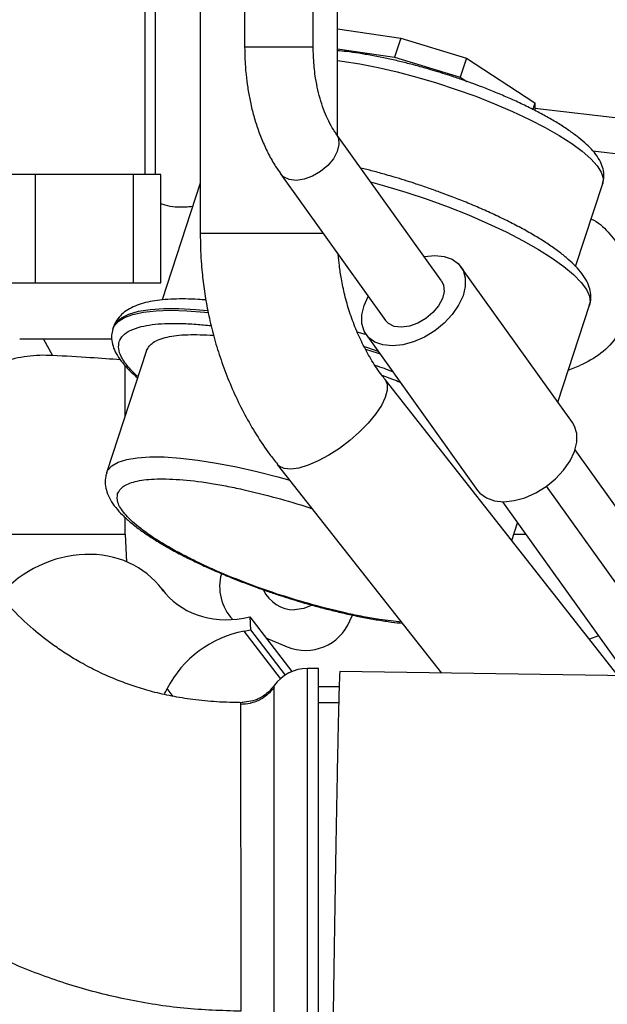
# Model space of a CAD drawing. Units: inches. Extents: x 0.2 to 16.7, y -11.4 to 10.7.
# Drawn here: x 3.4 to 3.5, y -7.4 to -7.3 of the extents above; entities that cross this region are included whole.
import ezdxf

# ---------------------------------------------------------------- set-up
doc = ezdxf.new("R2010")
doc.units = ezdxf.units.IN
doc.header["$MEASUREMENT"] = 0

msp = doc.modelspace()

# ---------------------------------------------------------------- linework, layer by layer
at = {"color": 7, "linetype": 'Continuous', "lineweight": 25}
for p, q in [((3.431748981999998, -7.155535071844184), (3.431748981999998, -7.282582280344183)), ((3.443328416899998, -7.282582280344183), (3.443328416899998, -7.155535071844184)), ((3.424245508199999, -7.265979689944183), (3.424245508199999, -7.314009150344184)), ((3.447404377999998, -7.297437778944182), (3.447404377999998, -7.265979689944183)), ((3.447404377999998, -7.279472480844184), (3.4581185461, -7.281056047044183)), ((3.4581185461, -7.281056047044183), (3.4570741846, -7.284256281444183)), ((3.4581185461, -7.281056047044183), (3.469207632699998, -7.284432435244184)), ((3.447404377999998, -7.282827073144183), (3.4570741846, -7.284256281444183)), ((3.4570741846, -7.284256281444183), (3.468163271199998, -7.287632669744184)), ((3.469207632699998, -7.284432435244184), (3.468163271199998, -7.287632669744184)), ((3.469207632699998, -7.284432435244184), (3.480758243899999, -7.291961357444183)), ((3.468163271199998, -7.287632669744184), (3.469235328699998, -7.288331458544183)), ((3.480758243899999, -7.291961357444183), (3.480398602699999, -7.293063405244183)), ((3.480758243899999, -7.291961357444183), (3.480758243899999, -7.292894362044184)), ((3.480758243899999, -7.292894362044184), (3.480758243899999, -7.293241878344183)), ((3.4961888359, -7.294727800344184), (3.480758243899999, -7.292894362044184)), ((3.4649706756, -7.321990968344183), (3.447220280899998, -7.297180458344183)), ((3.490524272499997, -7.300048702544183), (3.4961888359, -7.300721756944183)), ((3.396432798299998, -7.322371537944184), (3.396432798299998, -7.304076030844183)), ((3.412967138599999, -7.304076030844183), (3.396432798299998, -7.304076030844183)), ((3.412967138599999, -7.322371537944184), (3.412967138599999, -7.304076030844183)), ((3.417598912499997, -7.304076030844183), (3.412967138599999, -7.304076030844183)), ((3.417598912499997, -7.322371537944184), (3.417598912499997, -7.304076030844183)), ((3.437802844699998, -7.303918054944184), (3.455553239399997, -7.328728564944184)), ((3.424245508199999, -7.305543857644183), (3.417823196999997, -7.325223730944185)), ((3.4876213975, -7.319574400944184), (3.492194463599997, -7.305561165044184)), ((3.487084417599998, -7.345935054544183), (3.468266778199997, -7.319632809444183)), ((3.396432798299998, -7.322371537944184), (3.412967138599999, -7.322371537944184)), ((3.412967138599999, -7.322371537944184), (3.417598912499997, -7.322371537944184)), ((3.484623708299999, -7.342495612444184), (3.489975792899997, -7.326095232044183)), ((3.409574227699999, -7.329879267044184), (3.409473272699998, -7.330188623044183)), ((3.452126963799998, -7.331091044544184), (3.450768049699999, -7.330666410044184)), ((3.452257136699998, -7.331086723744184), (3.471074775999998, -7.357388968844184)), ((3.409324570599999, -7.331880614944183), (3.393772335399998, -7.331880614944183)), ((3.415184591099997, -7.333775760444183), (3.408448459499997, -7.354417272744183)), ((3.411584621399999, -7.344807139144184), (3.411584621399999, -7.336353671744185)), ((3.486378451999997, -7.337118555244183), (3.4883616469, -7.336320770044184)), ((3.494790197999997, -7.388674789844185), (3.455461810599999, -7.338679778544183)), ((3.515028658099997, -7.388974105444184), (3.487529389299997, -7.350537163744184)), ((3.437259810399997, -7.352998313444184), (3.4649777363, -7.388233880244183)), ((3.475286722299998, -7.359296039344184), (3.496321615999999, -7.388697438744185)), ((3.411584621399999, -7.364792263844183), (3.411584621399999, -7.361968614644184)), ((3.476845652599998, -7.365863334644184), (3.477829128299998, -7.362849672444185)), ((3.411584621399999, -7.364792263844183), (3.411827774499997, -7.369514225344183)), ((3.418043606299999, -7.374389064944182), (3.417691222799998, -7.373929632944183)), ((3.431531009799997, -7.378965715644185), (3.432632987999998, -7.378767566444184)), ((3.432632987999998, -7.378767566444184), (3.432748328899997, -7.380961736944183)), ((3.432632987999998, -7.378767566444184), (3.439699789099997, -7.387981149744183)), ((3.4495251524, -7.379418648244183), (3.449932065499997, -7.378441835044184)), ((3.431646350599998, -7.381159886144182), (3.432748328899997, -7.380961736944183)), ((3.432748328899997, -7.380961736944183), (3.438583616799999, -7.388569692944184)), ((3.435332516899997, -7.382287169444183), (3.4389258677, -7.383784058944183)), ((3.491506593799997, -7.381967269644184), (3.489946304999997, -7.382517138844182)), ((3.444224093499997, -7.387447962244185), (3.442351348999999, -7.387447962244185)), ((3.580970820099999, -7.389949353244184), (3.447823560499998, -7.387980179544183)), ((3.436725428299997, -7.390647711244183), (3.436723174799997, -7.390346418744183)), ((3.447702403499999, -7.390562259344183), (3.444220031399997, -7.390562259344183)), ((3.431055308299999, -7.393239631744184), (3.431054660799997, -7.393528050744184)), ((3.447627757599999, -7.393237677344183), (3.444216375299998, -7.393237677244183))]:
    msp.add_line(p, q, dxfattribs=at)
at = {"color": 8, "linetype": 'Continuous', "lineweight": 25}
for p, q in [((3.434169901199997, -7.282582280344183), (3.431748981999998, -7.282582280344183)), ((3.443328416899998, -7.282582280344183), (3.434169901199997, -7.282582280344183)), ((3.426195716199999, -7.314009150344184), (3.424245508299997, -7.314009150344184)), ((3.445022403099998, -7.314009150344184), (3.426195716199999, -7.314009150344184)), ((3.397785455199998, -7.331880614944183), (3.399287232099997, -7.334613914744184)), ((3.482648823699996, -7.356650877644183), (3.505675137099999, -7.388835772044184)), ((3.384156106799999, -7.364792263844183), (3.411584621399999, -7.364792263844183)), ((3.477195184799999, -7.364792263844183), (3.479218932999999, -7.364792263844183)), ((3.437790207499997, -7.389170149444183), (3.431646350599998, -7.381159886144182)), ((3.419696136099997, -7.392169239844183), (3.418683640999998, -7.390849164744184))]:
    msp.add_line(p, q, dxfattribs=at)
at = {"color": 8, "linetype": 'Continuous', "lineweight": 25, "flags": 128}
for points in [[(3.447404377999998, -7.284826202844183), (3.448238680299998, -7.284932906044183), (3.451172987, -7.285389879944184), (3.454274169399998, -7.285993059044184), (3.457500289299997, -7.286734286144183), (3.460807719099996, -7.287603537644184), (3.464151731399998, -7.288589058344183), (3.467487104199996, -7.289677520744183), (3.470768732299998, -7.290854205344184), (3.473952237299997, -7.292103199344183), (3.476994567699997, -7.293407612244184), (3.4798545813, -7.294749804244184), (3.4824936013, -7.296111624444183), (3.484875939399998, -7.297474656544184), (3.4869693787, -7.298820467944184), (3.488745608899997, -7.300130858744183), (3.490180609599999, -7.301388108144184), (3.491254974799997, -7.302575214144184), (3.491954175699998, -7.303676123044184), (3.4922687567, -7.304675946944183), (3.492194463599997, -7.305561165044184)], [(3.447210747099998, -7.297167231544183), (3.4475697548, -7.297906905444183), (3.447665767899998, -7.298984879144182), (3.447379517199998, -7.300178875444184), (3.446732232599999, -7.301400341244182), (3.445771920199999, -7.302558686044183), (3.444569801999997, -7.303568000644184), (3.443215033599998, -7.304353428744182), (3.441808091999999, -7.304856718944183), (3.440453323599996, -7.305040544244184), (3.439251205399998, -7.304891271344182), (3.438290892999998, -7.304419971044183), (3.437797362199998, -7.303910358444185)], [(3.453022606599998, -7.305290625044183), (3.455359078199997, -7.305942799944184), (3.458977079199997, -7.307042153344184), (3.462574033399999, -7.308243121344184), (3.466106278799998, -7.309531125744183), (3.469530938699997, -7.310890532044183), (3.472806442299998, -7.312304838744183), (3.475893029399998, -7.313756878044185), (3.478753233099997, -7.315229024344184), (3.481352334399997, -7.316703407644184), (3.483658783699997, -7.318162131044183), (3.485644583799999, -7.319587487444183), (3.487285629799999, -7.320962175044183), (3.488562001699997, -7.322269507044183), (3.4894582059, -7.323493614144184), (3.489963363899999, -7.324619637344185), (3.490071343599997, -7.325633908344184), (3.489975792899997, -7.326095232044183)], [(3.409476189099998, -7.330179742944184), (3.409677376499999, -7.329726785044183), (3.410372812799999, -7.328902095044183), (3.411445065499997, -7.328216078544184), (3.412883478099999, -7.327675553444184), (3.414673754899997, -7.327285891744182), (3.4167981033, -7.327050966044183), (3.419235410699997, -7.326973111144184), (3.421961453999998, -7.327053100844184), (3.424949140599999, -7.327290140144184), (3.425561452499998, -7.327354674844184)], [(3.409574227699999, -7.329879267044184), (3.410078426799998, -7.328988230744184), (3.410963371399998, -7.328231937344183), (3.412220266399999, -7.327617903244183), (3.4138366203, -7.327152230944183), (3.415796369099997, -7.326839548544182), (3.418080035799999, -7.326682963644185), (3.420664924399997, -7.326684032344183), (3.423525345099996, -7.326842744144184), (3.425440048899997, -7.327021308044184)], [(3.451909251499998, -7.333093807844183), (3.452482197599998, -7.333283531744183), (3.454260833399999, -7.333887379044183)], [(3.452171788699999, -7.333523260544183), (3.454306412699999, -7.334247494944183), (3.454588761899998, -7.334345739244183)], [(3.455461810599999, -7.338679778544183), (3.455814479799997, -7.339466549444182), (3.455825468899999, -7.340483638944184), (3.455494380399998, -7.341694286744183), (3.454833180999998, -7.343054737044184), (3.453865768099998, -7.344515819444183), (3.452627106399998, -7.346024726744183), (3.451161964399997, -7.347526923044184), (3.449523296299997, -7.348968115044183), (3.447770327599997, -7.350296214444183), (3.445966415399997, -7.351463220044185), (3.444176757599998, -7.352426953444184), (3.442466037199999, -7.353152582644183), (3.440896083999998, -7.353613881544184), (3.439523640299999, -7.353794177644183), (3.438398309699998, -7.353686954644184), (3.437560764699999, -7.353296087644184), (3.4372571615, -7.352994937244183)], [(3.408447839499999, -7.354419175944184), (3.408642598499998, -7.353990192544185), (3.409325188699999, -7.353238031144183), (3.4103927954, -7.352629303044184), (3.411832459299998, -7.352171397344183), (3.413626704899997, -7.351869872544183), (3.415753752399997, -7.351728388544183), (3.418187782399997, -7.351748662944184), (3.4208992489, -7.351930449644183), (3.423855238599998, -7.352271541844184), (3.427019869699997, -7.352767799244184), (3.430354727799998, -7.353413197844183), (3.433819332299997, -7.354199903644183), (3.437371627599997, -7.355118366844184), (3.439371538, -7.355682782744182)]]:
    msp.add_lwpolyline(points, dxfattribs=at)
at = {"color": 7, "linetype": 'Continuous', "lineweight": 25, "flags": 128}
for points in [[(3.462048482699998, -7.317906490444184), (3.462087967499997, -7.317898941644184), (3.463834172099997, -7.317723903044183), (3.4654242537, -7.317882588244183), (3.466788718299998, -7.318368061944184), (3.467867932099999, -7.319159106744184), (3.468614728299997, -7.320221150244183), (3.468996468399997, -7.321507775844182), (3.468996468399997, -7.322962751844184), (3.468614728299997, -7.324522489044185), (3.467867932099999, -7.326118819244183), (3.466788718299998, -7.327681975144184), (3.4654242537, -7.329143639444183), (3.463834172099997, -7.330439930344184), (3.462087967499997, -7.331514193644184), (3.460261957499998, -7.332319479044184)], [(3.4649706756, -7.321990968344183), (3.465320149499998, -7.322717415444185), (3.465416162599997, -7.323795389144184), (3.465129911799998, -7.324989385444184), (3.464482627199999, -7.326210851244184), (3.463522314799999, -7.327369196044184), (3.462320196599997, -7.328378510644184), (3.460965428199998, -7.329163938844182), (3.459558486699997, -7.329667228944183), (3.458203718299998, -7.329851054244184), (3.4570016001, -7.329701781344184), (3.4560412877, -7.329230481044183), (3.455553239399997, -7.328728564944184)], [(3.460261957499998, -7.332319479044184), (3.458435947399998, -7.332820591544184), (3.456689742799998, -7.332995630244184), (3.455099661199998, -7.332836945044184), (3.453735196599997, -7.332351471344182), (3.4526559828, -7.331560426444184), (3.451909186599998, -7.330498383044183), (3.451527446599997, -7.329211757444185), (3.451527446599997, -7.327756781344183), (3.451909186599998, -7.326197044244184), (3.452631046599997, -7.324644087144183)], [(3.479079596799998, -7.358621724044184), (3.480905606799997, -7.357816438744184), (3.482651811399997, -7.356742175344184), (3.484241893099998, -7.355445884444183), (3.4856063577, -7.353984220144184), (3.486685571499997, -7.352421064244183), (3.487432367699999, -7.350824734044185), (3.487814107699997, -7.349264996944184), (3.487814107699997, -7.347810020844182), (3.487432367699999, -7.346523395244184), (3.487084417599998, -7.345935054544183)], [(3.471074775999998, -7.357388968844184), (3.471473622199998, -7.357862671544183), (3.472552835999998, -7.358653716344183), (3.473917300499998, -7.359139190144184), (3.4755073822, -7.359297875344183), (3.477253586799996, -7.359122836644183), (3.479079596799998, -7.358621724044184)], [(3.443000218099996, -7.376811044144183), (3.441733961399997, -7.377334179744183), (3.440171914399997, -7.377548878144182)]]:
    msp.add_lwpolyline(points, dxfattribs=at)
at = {"color": 7, "linetype": 'Continuous', "lineweight": 25}
for centre, radius, start, end in [((3.435629363799997, -7.373630050944183), 0.008105604446458, 164.4166874320146, 223.3012806505069), ((3.440171914399997, -7.371759160644183), 0.0057897174618517, 205.3437377509998, 270), ((3.442042804699998, -7.376301711244183), 0.0081056044464141, 247.3847539733098, 337.3847539729017), ((3.442368835699998, -7.394395678944184), 0.0069476611857024, 90.06880793491047, 144.3249753871132)]:
    msp.add_arc(centre, radius, start, end, dxfattribs=at)
for centre, major_axis, ratio, start_param, end_param in [((3.4029903281, -7.385205136244183), (0.01470097542094173, 0.01127539814583844), 0.8668323642999999, 6.271769068721028, 8.057680948979574), ((3.430762070499998, -7.364337912144183), (0.01286335349326162, 0.009865973377561236), 0.8668323643000002, 3.130176415079349, 4.175448393796469), ((3.4324152899, -7.395787689644184), (0.01286335349237922, 0.00986597337688444), 0.8668323643, 1.033855740336516, 2.079127719048067), ((3.4029903281, -7.385205136244183), (0.01470097542094173, 0.01127539814583844), 0.8668323642999999, 5.156954971680219, 5.220720372585686)]:
    msp.add_ellipse(centre, major_axis=major_axis, ratio=ratio, start_param=start_param, end_param=end_param, dxfattribs=at)
for points, knots in [([(3.416672557742544, -7.30407603079909), (3.416672557742544, -7.303849132158795), (3.416672557742544, -7.303026114991383), (3.416672557742544, -7.300275999055058), (3.416672557742544, -7.295874226990968), (3.416672557742544, -7.290187438527557), (3.416672557742544, -7.283375237249956), (3.416672557742544, -7.275475137470348), (3.416672557742544, -7.266570748404909), (3.416672557742544, -7.256745807351372), (3.416672557742544, -7.246095474272682), (3.416672557742544, -7.234722172896094), (3.416672557742544, -7.222735473130822), (3.416672557742544, -7.210250803051853), (3.416672557742544, -7.197388399642577), (3.416672557742544, -7.184272134132623), (3.416672557742544, -7.171028323529246), (3.416672557742544, -7.157784512913608), (3.416672557742544, -7.144668247440441), (3.416672557742544, -7.131805843896283), (3.416672557742544, -7.119321174320058), (3.416672557742544, -7.107334472678694), (3.416672557742544, -7.095961178303728), (3.416672557742544, -7.085310819094641), (3.416672557742544, -7.075485975561074), (3.416672557742544, -7.066581222546144), (3.416672557742544, -7.058682481044526), (3.416672557742544, -7.051865210604461), (3.416672557742544, -7.046197340512911), (3.416672557742544, -7.041724964123844), (3.416672557742544, -7.038522842954359), (3.416672557742544, -7.036503546164662), (3.416672557742544, -7.036253119833251), (3.416672557742544, -7.036127906667547)], [0, 0, 0, 0, 0.0125286000345587, 0.0454443133667401, 0.0783600266989216, 0.1112757400311028, 0.1441914533632843, 0.1771071666954655, 0.2100228800276469, 0.2429385933598287, 0.2758543066920099, 0.308770020024191, 0.3416857333563724, 0.3746014466885538, 0.4075171600207354, 0.4404328733529168, 0.4733485866850981, 0.5062643000172794, 0.5391800133494608, 0.5720957266816423, 0.605011440013824, 0.6379271533460048, 0.6708428666781862, 0.7037585800103677, 0.736674293342549, 0.7695900066747301, 0.8025057200069116, 0.8354214333390932, 0.8683371466712746, 0.9012528600034562, 0.9341685733356375, 0.967084286667819, 0.9999999999999999, 0.9999999999999999, 0.9999999999999999, 0.9999999999999999]), ([(3.414941432221472, -7.30407603079909), (3.414941432221472, -7.303872493632515), (3.414941432221472, -7.302276512800361), (3.414941432221472, -7.298436350703076), (3.414941432221472, -7.292539797720982), (3.414941432221472, -7.285748435515277), (3.414941432221472, -7.278216124784757), (3.414941432221472, -7.269963912777857), (3.414941432221472, -7.261054549758729), (3.414941432221472, -7.251545272061879), (3.414941432221472, -7.241499960743695), (3.414941432221472, -7.230985356182599), (3.414941432221472, -7.220071513979168), (3.414941432221472, -7.208831097226369), (3.414941432221472, -7.197338957293965), (3.414941432221472, -7.185671618087216), (3.414941432221472, -7.173906771108348), (3.414941432221472, -7.162122756937389), (3.414941432221472, -7.150398043674063), (3.414941432221472, -7.138810705203531), (3.414941432221472, -7.127437898111994), (3.414941432221472, -7.116355359938188), (3.414941432221472, -7.105636859938416), (3.414941432221472, -7.095353875473251), (3.414941432221472, -7.08557449053086), (3.414941432221472, -7.076365276830526), (3.414941432221472, -7.067782138184292), (3.414941432221472, -7.05990245315817), (3.414941432221472, -7.052703212494238), (3.414941432221472, -7.04857710196803), (3.414941432221472, -7.046514046704925)], [0, 0, 0, 0, 0.0053846500531413, 0.0422222556067287, 0.0790598611603165, 0.1158974667139042, 0.1527350722674916, 0.1895726778210788, 0.2264102833746667, 0.2632478889282537, 0.3000854944818413, 0.3369231000354291, 0.3737607055890166, 0.4105983111426038, 0.4474359166961916, 0.484273522249779, 0.5211111278033665, 0.5579487333569543, 0.594786338910542, 0.6316239444641294, 0.6684615500177165, 0.7052991555713043, 0.7421367611248917, 0.7789743666784791, 0.815811972232067, 0.8526495777856545, 0.8894871833392419, 0.92632478889283, 0.963162394446417, 1, 1, 1, 1]), ([(3.431748982014412, -7.282582280360923), (3.43177042507428, -7.28367530554133), (3.431800646730444, -7.285215805422718), (3.432002591335348, -7.287474085519314), (3.432245363135728, -7.289389486183534), (3.432649232815614, -7.291625969734348), (3.433194017348704, -7.293908011113242), (3.433896475878278, -7.296209181626136), (3.434756655397468, -7.298475367152005), (3.435784239573653, -7.300656984443036), (3.436800557755632, -7.302484148387954), (3.437535449641025, -7.303502164993358), (3.4378185089952, -7.303894275899182)], [0, 0, 0, 0, 0.1372447217245276, 0.1934314792814232, 0.2863569758249042, 0.382450778350075, 0.4851741887932967, 0.5919738493613368, 0.7019032387549078, 0.8142307412416081, 0.928446990020004, 1, 1, 1, 1]), ([(3.447223604381165, -7.297152191982679), (3.447065414141285, -7.296935423895949), (3.446631969052227, -7.296341474087608), (3.445953503881576, -7.29509954718884), (3.445230726951014, -7.293485892810352), (3.44460814093593, -7.291698748006581), (3.444100656124853, -7.28979571940314), (3.443750052469522, -7.287988741460513), (3.443526027118462, -7.286325820130902), (3.443365797307731, -7.284587070051796), (3.443342432938664, -7.283333988646717), (3.443328416937987, -7.282582280360923)], [0, 0, 0, 0, 0.072513751984679, 0.1986894369104682, 0.3251490676186474, 0.4509418327409109, 0.5735662068835211, 0.6955209311124405, 0.7836447517927642, 0.870211119490474, 1, 1, 1, 1]), ([(3.492150251104437, -7.305560957240244), (3.492217892723708, -7.305382540129209), (3.492442848925425, -7.304789177107258), (3.492415297359258, -7.303706707183558), (3.492102820392947, -7.302449317871915), (3.491478415839939, -7.301245703935159), (3.49060052639641, -7.300086487770898), (3.489504007590682, -7.298960393561917), (3.488218695582482, -7.297857459605552), (3.486715408198407, -7.296740270090327), (3.484996359524679, -7.295607974153935), (3.483078800423698, -7.294470446365896), (3.480988599231548, -7.293341007476572), (3.478763805938872, -7.292237041095483), (3.476469554260934, -7.291185220344264), (3.474198418123063, -7.290217870612441), (3.472143068242108, -7.28939958959181), (3.470223385904124, -7.288677482043639), (3.468367443327335, -7.288015362139216), (3.465996133781452, -7.287217489639364), (3.463827242351456, -7.286544851750943), (3.461626371912963, -7.285912074618366), (3.459780985688884, -7.285413263807389), (3.45762246822737, -7.284877598722421), (3.45542118445448, -7.284384090885172), (3.453199957284689, -7.283943973963051), (3.451017999326599, -7.283576792622412), (3.449067383532906, -7.283302961979423), (3.447906033729268, -7.283194007188293), (3.447404378029752, -7.283146943166937)], [0, 0, 0, 0, 0.0161378137354813, 0.0536696389164544, 0.0906925170763995, 0.1330222927225862, 0.1778220262595248, 0.219871699608546, 0.2620766963752997, 0.3048347443696238, 0.3478932966618737, 0.3910312295054491, 0.4340320945258966, 0.476610993088773, 0.5182430966796434, 0.5576055512501211, 0.5934272113079236, 0.6204663939751157, 0.6510735527254515, 0.6824106733888782, 0.7329240189191717, 0.7530370640216136, 0.7862829017396804, 0.8204185756281183, 0.8566559180541621, 0.894027636599697, 0.9321421822073602, 0.9706881932164008, 1, 1, 1, 1]), ([(3.489934373261345, -7.326091696301045), (3.489995409163001, -7.325937300343144), (3.490222113560129, -7.325363830604729), (3.490223364261059, -7.32428622832045), (3.489951729117056, -7.322984643870324), (3.489356070017834, -7.32171956898687), (3.48849119490135, -7.320485349640379), (3.487388598491979, -7.31927696593608), (3.486081080781041, -7.318088497044325), (3.484551121727282, -7.316888537822386), (3.482796086456368, -7.315670809755812), (3.480828923286765, -7.314442442914373), (3.478669183751645, -7.313213914654991), (3.476343734861011, -7.311998377171944), (3.473891073676338, -7.310812815729719), (3.471376806051463, -7.309683509472212), (3.468898419918684, -7.30864443414591), (3.466668535359737, -7.307767120868091), (3.464602346057962, -7.30699637982525), (3.462597994319427, -7.306284653710495), (3.460040395150727, -7.305425325598659), (3.457696527045645, -7.304695584715105), (3.455334042980329, -7.304010807141704), (3.453444298265801, -7.303489738739156), (3.452031923571479, -7.303137627264046), (3.451362949436383, -7.302970848950569)], [0, 0, 0, 0, 0.0161350215551217, 0.0599299794906597, 0.103107789243576, 0.1518407195631397, 0.2038256320629102, 0.2537144474449468, 0.3032834145099843, 0.353352314333177, 0.4037254027814683, 0.4542213033418497, 0.5046717303795769, 0.5548874644500792, 0.6045823275131278, 0.6531927850097614, 0.6992713313064114, 0.7411648538360364, 0.772430846673657, 0.8076717745494423, 0.8448812336142559, 0.9034462257060106, 0.9267523303083963, 0.9653060928686367, 1, 1, 1, 1]), ([(3.422969129478496, -7.309455061924297), (3.422559942454836, -7.309503069506839), (3.421023998473331, -7.309683273064643), (3.419178772720386, -7.309518009100739), (3.417848175992102, -7.30909409053182), (3.41759891253643, -7.309014676983624)], [0, 0, 0, 0, 0.2278732384753669, 0.8553558860462376, 1, 1, 1, 1]), ([(3.490243788908721, -7.311538613069118), (3.490267318974311, -7.311548800585058), (3.491380867911847, -7.312030919834168), (3.493193260648443, -7.313732018743044), (3.495380577271554, -7.316534398997966), (3.496781290967895, -7.31989144457302), (3.496960789710435, -7.322270408341613), (3.497050539081705, -7.323459890225909)], [0, 0, 0, 0, 0.0053677424448156, 0.2540258068336146, 0.5026838712224058, 0.7513419356111957, 1, 1, 1, 1]), ([(3.424245508183372, -7.314009150361162), (3.424275333680271, -7.31557552430257), (3.424317380650862, -7.317783744983092), (3.424599211245003, -7.321040442767309), (3.424939789103988, -7.323825905084732), (3.425510094034522, -7.327120332976982), (3.426285894553988, -7.330540600036798), (3.427293626719273, -7.334064366201417), (3.428538706157177, -7.337621874323071), (3.430025988073755, -7.341163576412786), (3.431752427295446, -7.344650365510063), (3.433727086861687, -7.348034146188027), (3.435570776918876, -7.350827726644685), (3.436833289360035, -7.352408700789873), (3.437284060676426, -7.352973176650369)], [0, 0, 0, 0, 0.1102051422227681, 0.155363459339419, 0.2302476571150894, 0.3080704120727653, 0.3915848233692898, 0.4787564064336587, 0.5687620693808673, 0.6609462035058895, 0.7548432407715254, 0.850108584204658, 0.9464823089173382, 1, 1, 1, 1]), ([(3.455478567465242, -7.338655539345226), (3.455281269465122, -7.338417488482417), (3.454479370963817, -7.337449953940737), (3.453228041959235, -7.335528759113995), (3.451755702450654, -7.332926148731737), (3.450494537332919, -7.330164516493769), (3.449448339657483, -7.327314664128188), (3.448638283620468, -7.324470912060896), (3.448085642147053, -7.321843356276871), (3.447732906944484, -7.319553314412138), (3.447606919114392, -7.318174438749088), (3.447549015104961, -7.317540707464577)], [0, 0, 0, 0, 0.0444922983544742, 0.1808346123539911, 0.3160536726975785, 0.4499219435809417, 0.5817372471028038, 0.7095969487500664, 0.8272388290532762, 0.9205989621026323, 1, 1, 1, 1]), ([(3.425213051132182, -7.325242106644623), (3.424776401221798, -7.325206871417294), (3.423563411969504, -7.325108989908479), (3.421732100668667, -7.325054951635098), (3.419717858469376, -7.325073284865322), (3.417869466035619, -7.325196734487353), (3.41617750208766, -7.325423811019117), (3.41463871221573, -7.325764971162158), (3.413250077822163, -7.326234576252375), (3.41202515881071, -7.3268532629756), (3.410967870984699, -7.327639065789402), (3.41015619743742, -7.328620318928252), (3.409680392843857, -7.329399926869559), (3.409593877815954, -7.329843569283504), (3.409588159740636, -7.329872891134279)], [0, 0, 0, 0, 0.0549531579278, 0.1526568272680596, 0.2501805120815982, 0.3474852816607537, 0.4446262098171367, 0.5417284691053732, 0.6387939055405144, 0.7340915432526532, 0.8245617551593026, 0.9099097575965464, 0.9940456264753548, 1, 1, 1, 1]), ([(3.409497312506346, -7.3301795106486), (3.409404509172774, -7.330520450060064), (3.409205396010407, -7.331251948830401), (3.409323128470163, -7.332449075423586), (3.409724532775741, -7.333687572187284), (3.410421315953776, -7.334930964990285), (3.411379724942666, -7.336173556875236), (3.412451826362012, -7.337318636540772), (3.413309018172942, -7.338062434594628), (3.413680491961674, -7.338384767913256)], [0, 0, 0, 0, 0.121728898900824, 0.2611740880246967, 0.4120406254371153, 0.570057177038502, 0.7263367694828659, 0.8814049367001088, 1, 1, 1, 1]), ([(3.415184591099148, -7.333775760430234), (3.415476900902711, -7.333288220076273), (3.416061520509835, -7.332313139368352), (3.418508186307079, -7.33143446954784), (3.421909213668965, -7.330990035123229), (3.42498589650171, -7.331130513977969), (3.426510759132668, -7.331200137974879)], [0, 0, 0, 0, 0.2510904595843239, 0.5021809191686482, 0.7532713787529718, 1, 1, 1, 1]), ([(3.399287247783878, -7.334613327766435), (3.398577328745773, -7.334593650762198), (3.397183039732479, -7.334555004903514), (3.39505587616226, -7.334738369380176), (3.392713175759667, -7.335148102156573), (3.390169188575069, -7.335890900124067), (3.387528998501736, -7.337046652377712), (3.385118571641776, -7.338519989811751), (3.38270026234424, -7.340344801379162), (3.381329968030322, -7.342071247414296), (3.380568555887688, -7.34303055736793)], [0, 0, 0, 0, 0.1141829755122966, 0.2242566542336961, 0.3307472085376889, 0.4727465264261763, 0.6089374912700195, 0.7316073142716234, 0.8508660162771919, 1, 1, 1, 1]), ([(3.41078046413654, -7.335343800114508), (3.409130162042658, -7.335222255248603), (3.405632918649431, -7.334964683025404), (3.401480301031071, -7.334734755556802), (3.399287247783878, -7.334613327766435)], [0, 0, 0, 0, 0.4718865427201353, 0.9999999999999999, 0.9999999999999999, 0.9999999999999999, 0.9999999999999999]), ([(3.454913811427332, -7.337960413807176), (3.455523061911656, -7.338166453335383), (3.456597022083216, -7.338529650825997), (3.457584640721297, -7.338949056451973), (3.458011989854501, -7.339130536047243)], [0, 0, 0, 0, 0.5672933693979163, 1, 1, 1, 1]), ([(3.431093109583983, -7.445342942240689), (3.42788333600307, -7.445235746982686), (3.4214632380572, -7.44502133807241), (3.41193252448554, -7.443507181717465), (3.402590080243506, -7.441136184091164), (3.393524653916224, -7.437848071603128), (3.384824582075627, -7.433692712587611), (3.37657110848998, -7.428707860320937), (3.368845425657462, -7.422939275904055), (3.361718721505966, -7.416445188062546), (3.355262163555025, -7.409284483810513), (3.349534218655275, -7.401528625620687), (3.34459291180108, -7.393249077032955), (3.34048319928576, -7.384527304998233), (3.337242426710581, -7.375444644098099), (3.334920384925237, -7.366089813338952), (3.333457810651669, -7.356551275299591), (3.333275819799674, -7.350130218388504), (3.333184831461743, -7.346919940016321)], [0, 0, 0, 0, 0.0624608770655534, 0.1249324721625627, 0.1874165473946455, 0.2499128467001076, 0.3124225710090016, 0.3749436314337048, 0.4374732260062915, 0.5000068256762743, 0.5625402036156578, 0.6250684667584286, 0.6875877215302919, 0.7500945264286855, 0.8125877527348289, 0.8750688987619054, 0.9375393151203815, 1, 1, 1, 1]), ([(3.431418281951089, -7.393238749970388), (3.429954741022243, -7.393212334542824), (3.427149067602851, -7.393161694986716), (3.423148336960946, -7.392759203062425), (3.419533851042878, -7.392186118515877), (3.416274536028517, -7.391440981462541), (3.413314330892177, -7.390560593510873), (3.410231649350798, -7.389444778869883), (3.407150357465206, -7.388099434539818), (3.404212829306299, -7.386566473469619), (3.401729849982029, -7.385075941702382), (3.399024706384484, -7.383249042996415), (3.395726830782124, -7.380660814545537), (3.391755591387067, -7.376827331796129), (3.388037218718448, -7.372184213878235), (3.384833677282035, -7.366869153843341), (3.382798534022033, -7.362184112815708), (3.381485100275107, -7.358074678763618), (3.380684591596552, -7.354745512390821), (3.380159083933577, -7.351010614845244), (3.380108883423645, -7.348362271965183), (3.380081543384009, -7.346919940016321)], [0, 0, 0, 0, 0.057038005967396, 0.1093444085391678, 0.1565831530698082, 0.1996183358823308, 0.2395708847839061, 0.2768948849792846, 0.3273539677545219, 0.3705040250810414, 0.4059686262725848, 0.4401874451460392, 0.4976954557074828, 0.5691553549735299, 0.6548906278844837, 0.7287634823792064, 0.810477535378339, 0.8533246493079137, 0.8968289770007954, 0.9438113305535927, 1, 1, 1, 1]), ([(3.408486942652907, -7.354434923578069), (3.408418857392128, -7.354614620186791), (3.40818443536013, -7.355233327432323), (3.408184122628342, -7.356367779321401), (3.408461168705532, -7.35771345399702), (3.409065664107715, -7.359023145941043), (3.409948091330222, -7.360297427393609), (3.411074611511914, -7.361538007069081), (3.412401140287979, -7.362745481332478), (3.413940093220752, -7.363952609151578), (3.415700669958763, -7.365173153488897), (3.41767012840144, -7.366401068289036), (3.419828955973092, -7.367626534074049), (3.422149985373572, -7.368836713481382), (3.424593744597004, -7.370014553002889), (3.427091209066475, -7.371132747767504), (3.429534676224716, -7.37215373429334), (3.431734107672895, -7.373016778989385), (3.433789763435733, -7.373780951150698), (3.435736951449691, -7.374471771699195), (3.437093902919461, -7.374921560910128), (3.437752150765935, -7.375139750569861)], [0, 0, 0, 0, 0.0208169046853444, 0.0716739723145018, 0.1216792407819217, 0.1784923681470856, 0.2410074251887042, 0.3013842109293596, 0.3605249145412579, 0.4202199864217732, 0.4802292991338905, 0.540339802518017, 0.6003505244400159, 0.6600341896326234, 0.7190387026930586, 0.7766519941394444, 0.8309909245176206, 0.8796465072195292, 0.9170398557543389, 0.9597566033057776, 1, 1, 1, 1]), ([(3.437752150765935, -7.375139750569861), (3.438894006277749, -7.375502905780099), (3.440490990416453, -7.376010809892865), (3.442839649612186, -7.376689571969838), (3.444812382774206, -7.377230207899402), (3.447126634290107, -7.377815524639146), (3.449496167188109, -7.378362074727978), (3.451899092278648, -7.378858078907182), (3.454275031562318, -7.379283357833135), (3.456451563067674, -7.379616680580853), (3.457773680588453, -7.379763796711304), (3.458366684149212, -7.379829782062705)], [0, 0, 0, 0, 0.1573204029691514, 0.2200262516906651, 0.3237420355678649, 0.4303739294399733, 0.5437147347501181, 0.6607772253301282, 0.7803535175020249, 0.9014829285735092, 1, 1, 1, 1]), ([(3.442356210920636, -7.502921798079539), (3.442356484052098, -7.502606227738358), (3.442357023052104, -7.501983478470574), (3.442357781696636, -7.500100600819236), (3.442358489627146, -7.497633506579099), (3.44235914426476, -7.494600180385596), (3.442359746276431, -7.491105556394047), (3.442360295489511, -7.487230796450763), (3.442360791969481, -7.483059241632779), (3.442361282200523, -7.478208471192479), (3.442361747389299, -7.472667892956622), (3.442362163939357, -7.466483275752712), (3.442362461781926, -7.460800563164884), (3.442362663174301, -7.455732355758581), (3.442362790169184, -7.451314490643369), (3.442362869328655, -7.446847891451867), (3.442362884600797, -7.442454832240958), (3.442362880305769, -7.438046326642283), (3.442362879494201, -7.433722780008507), (3.442362876233588, -7.429299852350102), (3.442362871664685, -7.424286909703973), (3.442362864799581, -7.418747013296013), (3.442362855297532, -7.41282469439694), (3.442362844701968, -7.407627259880201), (3.442362833561177, -7.40317427086673), (3.442362822296246, -7.399430294333207), (3.442362809848355, -7.396047280394706), (3.442362796215768, -7.393104820050075), (3.442362781402576, -7.390678467189511), (3.442362765393259, -7.38886563546615), (3.442362748247699, -7.387675056604714), (3.442362736060804, -7.387524303482262), (3.442362729889371, -7.387447962248835)], [0, 0, 0, 0, 0.0387794749198443, 0.0765277545439761, 0.11324474612978, 0.1489303594684794, 0.1835845068853691, 0.2172071032400422, 0.2497980659266103, 0.2813573148739226, 0.3218201539746933, 0.3604499687690425, 0.3972464593013502, 0.4236460272156142, 0.4490134542049132, 0.4733486779470875, 0.5000004999899733, 0.5239376804624565, 0.5488504384129109, 0.5747387191674224, 0.6016024659111797, 0.638929342729795, 0.6779888543640391, 0.718780729894609, 0.7505208794400083, 0.7832361091342525, 0.8169263471800043, 0.8515915196401582, 0.887231550438001, 0.923846361357383, 0.9614358720428857, 1, 1, 1, 1]), ([(3.436751692588317, -7.390335628116825), (3.436346979054029, -7.39081277129878), (3.435530968303112, -7.391774819595202), (3.433577925202933, -7.39296147145939), (3.431965456755538, -7.39313455609935), (3.43099122170068, -7.393239131865766)], [0, 0, 0, 0, 0.280304022749169, 0.5651678945940232, 1, 1, 1, 1]), ([(3.43673941404781, -7.390657820332962), (3.436206085409651, -7.39126419052015), (3.435528746088849, -7.392034294244866), (3.434602958608025, -7.392593278042115), (3.434342914201473, -7.392731467683282), (3.434263904207683, -7.392771604379455), (3.43388212736911, -7.392962538941799), (3.43339783339373, -7.39315224710977), (3.432879216551559, -7.393295048559329), (3.432728324490121, -7.393331909835418), (3.432155900606148, -7.393466368068395), (3.431597134888069, -7.393497647235986), (3.431054661207376, -7.393528014390991)], [0, 0, 0, 0, 0.3640379947497461, 0.4623364103614697, 0.4897411992883257, 0.498001135340252, 0.5026335184460569, 0.6838623324854642, 0.732865510202332, 0.7470645232789489, 0.7544394106586656, 1, 1, 1, 1]), ([(3.436714484116191, -7.500043832131695), (3.43671433543043, -7.499726755784954), (3.436714038060707, -7.499092606921609), (3.436713818707059, -7.497107257102904), (3.436713761662119, -7.494398758691439), (3.436713878638553, -7.490932785123125), (3.436714159761163, -7.486781895006558), (3.436714597567338, -7.48200345173932), (3.436715184589065, -7.476712862201737), (3.436715885619044, -7.471014968158372), (3.436716603510298, -7.465006618414279), (3.4367173534025, -7.458730304089247), (3.436718121188107, -7.452263313904048), (3.43671889760941, -7.445697770166301), (3.436719671436673, -7.439127175553404), (3.436720437046365, -7.432601262725612), (3.436721186359676, -7.426187939106399), (3.436721913208061, -7.419991433833099), (3.436722600005652, -7.414153758459232), (3.43672323336374, -7.408791060818386), (3.436723803611692, -7.403984611681409), (3.436724301917408, -7.39980904860545), (3.436724721319642, -7.396322505287191), (3.436725053078955, -7.393598381035851), (3.436725300933102, -7.391602339034462), (3.43672538584828, -7.390965920514409), (3.43672542830587, -7.390647711254383)], [0, 0, 0, 0, 0.0419801498567483, 0.0839597926121996, 0.1259390170056492, 0.1679179117951611, 0.2098965657536226, 0.2518750676647984, 0.2938535063193912, 0.3348441504922555, 0.3755878627300178, 0.4163316029447127, 0.457075365958246, 0.4978191465925846, 0.5385629396697408, 0.5793067400117591, 0.620879013879106, 0.663003567892544, 0.7051281219059801, 0.7472526759194149, 0.7893772299328483, 0.8315017839462815, 0.8736263379597122, 0.9157508919731436, 0.9578754459865744, 1, 1, 1, 1]), ([(3.431054661207376, -7.393528014390991), (3.431054961222099, -7.393579253761088), (3.431055561252556, -7.39368173267437), (3.43105629435545, -7.393880454405135), (3.431056904573794, -7.394111956954209), (3.431057383986328, -7.39437932047138), (3.43105772161968, -7.394681494026436), (3.431057970765238, -7.395018503047625), (3.431057932625809, -7.395372926733126), (3.431058278515302, -7.39573090189554), (3.431058828474775, -7.396115723456004), (3.431059505344678, -7.396583750113711), (3.431060381042997, -7.397195752877614), (3.431061437107882, -7.397977074307502), (3.431063287239983, -7.399447673566989), (3.431065740303236, -7.401745825505138), (3.43106796810417, -7.404242485988647), (3.431069357841313, -7.405912557027447), (3.431069972207212, -7.406666716439972), (3.431070577246668, -7.407423208934379), (3.431071173497134, -7.408180592403877), (3.431071761756371, -7.408937460333277), (3.431072341700201, -7.40969249472475), (3.431073774085831, -7.411564758924978), (3.431075946374918, -7.414607755090586), (3.431078707411302, -7.418913920744117), (3.431081539274494, -7.423662456560951), (3.431084360411663, -7.428693311164205), (3.431087101787536, -7.43377750539838), (3.43108934731832, -7.438006288140786), (3.431091074675916, -7.441307793975163), (3.431092304784105, -7.443648975173957), (3.431092891396293, -7.444886506882888), (3.431093107754474, -7.445342941496257)], [0, 0, 0, 0, 0.0178846499692209, 0.035769360354201, 0.0536541316135284, 0.0715389641906852, 0.0894238585122783, 0.1073088149901607, 0.1251938340235662, 0.140605535186966, 0.1549124007689604, 0.1730139292461334, 0.1949099792381834, 0.2206003797551309, 0.2500849302922188, 0.3277296154629172, 0.3992723469222513, 0.4145000819906209, 0.4294198641570743, 0.4440316927743018, 0.4583355672042235, 0.4723314868182201, 0.4860194509973426, 0.499399459132513, 0.5722891597942693, 0.6395150448981866, 0.7010759613211158, 0.7827661763911948, 0.8517154982506017, 0.9079179010224495, 0.9513684685648007, 0.9820633975775754, 1, 1, 1, 1])]:
    msp.add_open_spline(points, degree=3, knots=knots, dxfattribs=at)
for points in [[(3.396432798346211, -7.30407603079909), (3.395986049047661, -7.30407603079909), (3.395092550450556, -7.30407603079909), (3.392513894266308, -7.30407603079909), (3.389074797713192, -7.304076030799088), (3.38473884649131, -7.30407603079909), (3.379598365513104, -7.30407603079909), (3.373727593237348, -7.304076030799088), (3.367220469067483, -7.304076030799092), (3.360178720537576, -7.304076030799088), (3.352713062412857, -7.304076030799088), (3.344940708552897, -7.30407603079909), (3.336983731856584, -7.304076030799088), (3.328967093392929, -7.30407603079909), (3.321016694038189, -7.304076030799088), (3.313257394398033, -7.30407603079909), (3.305811051024023, -7.304076030799088), (3.298794616935748, -7.30407603079909), (3.292318250686208, -7.30407603079909), (3.286483788870861, -7.304076030799088), (3.281382390848922, -7.30407603079909), (3.277095928344732, -7.304076030799088), (3.273685170612506, -7.30407603079909), (3.271228125009237, -7.304076030799088), (3.269672161158049, -7.304076030799088), (3.269478817395793, -7.304076030799088), (3.269382145514662, -7.30407603079909)], [(3.269382145514662, -7.32237153797834), (3.269478817395793, -7.32237153797834), (3.269672161158049, -7.32237153797834), (3.271228125009237, -7.32237153797834), (3.273685170612506, -7.32237153797834), (3.277095928344732, -7.32237153797834), (3.281382390848922, -7.32237153797834), (3.286483788870861, -7.32237153797834), (3.292318250686208, -7.32237153797834), (3.298794616935748, -7.32237153797834), (3.305811051024023, -7.32237153797834), (3.313257394398033, -7.32237153797834), (3.321016694038189, -7.32237153797834), (3.328967093392929, -7.32237153797834), (3.336983731856584, -7.32237153797834), (3.344940708552897, -7.32237153797834), (3.352713062412857, -7.32237153797834), (3.360178720537576, -7.32237153797834), (3.367220469067483, -7.32237153797834), (3.373727593237348, -7.32237153797834), (3.379598365513104, -7.32237153797834), (3.38473884649131, -7.32237153797834), (3.389074797713192, -7.32237153797834), (3.392513894266308, -7.32237153797834), (3.395092550450556, -7.32237153797834), (3.395986049047661, -7.32237153797834), (3.396432798346211, -7.32237153797834)], [(3.497050539081705, -7.323459890225909), (3.496932391384565, -7.32483373324253), (3.496696095990281, -7.327581419275774), (3.494824790874382, -7.331321735896712), (3.492053105635549, -7.334453749976895), (3.489592133122027, -7.335698429991332), (3.488361646865265, -7.336320769998549)], [(3.444220031380802, -7.503242311484595), (3.444220031380802, -7.503146714808473), (3.444220031380802, -7.502955521456228), (3.444220031380802, -7.501417561468527), (3.444220031380802, -7.49899131126541), (3.444220031380802, -7.495628102388253), (3.444220031380802, -7.491409644540422), (3.444220031380802, -7.486401641909456), (3.444220031380802, -7.4806915177251), (3.444220031380802, -7.47437650892611), (3.444220031380802, -7.467564791624383), (3.444220031380802, -7.460372882818707), (3.444220031380802, -7.452923846993471), (3.444220031380802, -7.445345136866713), (3.444220031380802, -7.437766426739955), (3.444220031380802, -7.43031739091472), (3.444220031380802, -7.423125482109043), (3.444220031380802, -7.416313764807319), (3.444220031380802, -7.409998756008328), (3.444220031380802, -7.404288631823974), (3.444220031380802, -7.399280629193004), (3.444220031380802, -7.395062171345176), (3.444220031380802, -7.391698962468016), (3.444220031380802, -7.389272712264901), (3.444220031380802, -7.387734752277199), (3.444220031380802, -7.387543558924957), (3.444220031380802, -7.387447962248835)], [(3.447823560520451, -7.387980179502026), (3.44780987671486, -7.388072716042629), (3.447782509103682, -7.388257789123831), (3.447724142680102, -7.389748910247363), (3.447654287665316, -7.392101597197229), (3.447572845706297, -7.39536306208632), (3.447481556914397, -7.399454063570117), (3.447381890390449, -7.404310883344184), (3.447275576342282, -7.40984873719087), (3.447164427164559, -7.415973321769282), (3.447050346437251, -7.422579722928759), (3.446935285634527, -7.429554935681903), (3.446821213606725, -7.436779603542734), (3.446710082124152, -7.44413011272054), (3.446603792684034, -7.451480693509453), (3.446504163934897, -7.458705574978321), (3.446412900518553, -7.465681139681537), (3.446331564105463, -7.472288025111157), (3.446261545905504, -7.478413217993793), (3.446204045736202, -7.483951793770522), (3.446160040773226, -7.488809436748033), (3.446130308839663, -7.492901348623434), (3.446115265781437, -7.496163795515239), (3.446115515606287, -7.498517519276582), (3.44612976044796, -7.500009714280232), (3.446151643031431, -7.500195515744347), (3.446162584323162, -7.500288416476401)]]:
    msp.add_open_spline(points, degree=3, dxfattribs=at)
at = {"color": 8, "linetype": 'Continuous', "lineweight": 25}
for points, knots in [([(3.410572317991292, -7.332270595591753), (3.410747497911515, -7.331914641716796), (3.411103289897241, -7.331191696211196), (3.412367645559023, -7.330346622430181), (3.414059000654369, -7.329748217083345), (3.416067230338779, -7.329381057074459), (3.418241767380671, -7.32919625505081), (3.420745477267548, -7.329172774155893), (3.423365119939998, -7.329288036344618), (3.425249700441036, -7.329485935509876), (3.426099510408797, -7.329575173769083)], [0, 0, 0, 0, 0.1401427122062427, 0.2846311026777884, 0.4331647520266049, 0.54929941903704, 0.6654161727603021, 0.7840219720226428, 0.9026094768083482, 1, 1, 1, 1]), ([(3.41374481848414, -7.338187652300316), (3.413615366289996, -7.338076731107861), (3.412931712766991, -7.33749094216472), (3.411923007471792, -7.336368043394165), (3.410880496804321, -7.334881946316678), (3.410366313971412, -7.333455237046415), (3.410504352564779, -7.332661435837394), (3.410572317991292, -7.332270595591753)], [0, 0, 0, 0, 0.0470553986075176, 0.2485055525422222, 0.5062230905176869, 0.7568813370383293, 1, 1, 1, 1]), ([(3.453753695919882, -7.336249637401846), (3.454266090361024, -7.336420991239429), (3.455271413318282, -7.336757189162167), (3.456238912050242, -7.337131675051516), (3.456713294646246, -7.337315292437758)], [0, 0, 0, 0, 0.5096814286848739, 1, 1, 1, 1]), ([(3.410299987038051, -7.357925159776507), (3.410543321152463, -7.357506727639429), (3.411044564999806, -7.356644799443508), (3.412794549761323, -7.355958948124396), (3.414712283047166, -7.355603535552646), (3.417050488874288, -7.355406547314246), (3.420616889988601, -7.355478561011195), (3.424876831968568, -7.355981906446218), (3.428556640814644, -7.356622766208321), (3.432282590869939, -7.35738883392802), (3.43697955764187, -7.358581533108591), (3.440986095132779, -7.359730707956128), (3.442972449703323, -7.360433409901743), (3.443161100080374, -7.360500147728391)], [0, 0, 0, 0, 0.1150710348283037, 0.2370347797500804, 0.3006395656243546, 0.3642321380096762, 0.4939622462217431, 0.62369235443381, 0.6872971393185924, 0.7508897107271614, 0.8728534556489327, 0.9879244904772325, 1, 1, 1, 1]), ([(3.458205591233668, -7.379624997613966), (3.457011165148586, -7.379504286791663), (3.455006317295794, -7.379301673305633), (3.451811887977236, -7.378730967928387), (3.44809580152501, -7.377968025190389), (3.443383554862422, -7.376790515444821), (3.437766280737545, -7.375097359048993), (3.432229848990843, -7.373150927388064), (3.427734688345019, -7.371322351371225), (3.424273912939881, -7.369746103261225), (3.420924503900157, -7.36809228620422), (3.417187788904712, -7.365986424127875), (3.414265317720396, -7.363940713924993), (3.412493434110992, -7.362402450602652), (3.411154531065314, -7.360984263720923), (3.410146004944977, -7.359398254888255), (3.410249664441658, -7.358406579201835), (3.410299987038051, -7.357925159776507)], [0, 0, 0, 0, 0.0648335618008283, 0.1088233326351086, 0.1528046564951375, 0.237156127834233, 0.3167405248409417, 0.3963249218476499, 0.480676393186746, 0.524666164703307, 0.5686474892409906, 0.6583702631004389, 0.7480930369598862, 0.7920828077937243, 0.8360641316542006, 0.9204156029932943, 1, 1, 1, 1])]:
    msp.add_open_spline(points, degree=3, knots=knots, dxfattribs=at)

doc.saveas('drawing.dxf')
